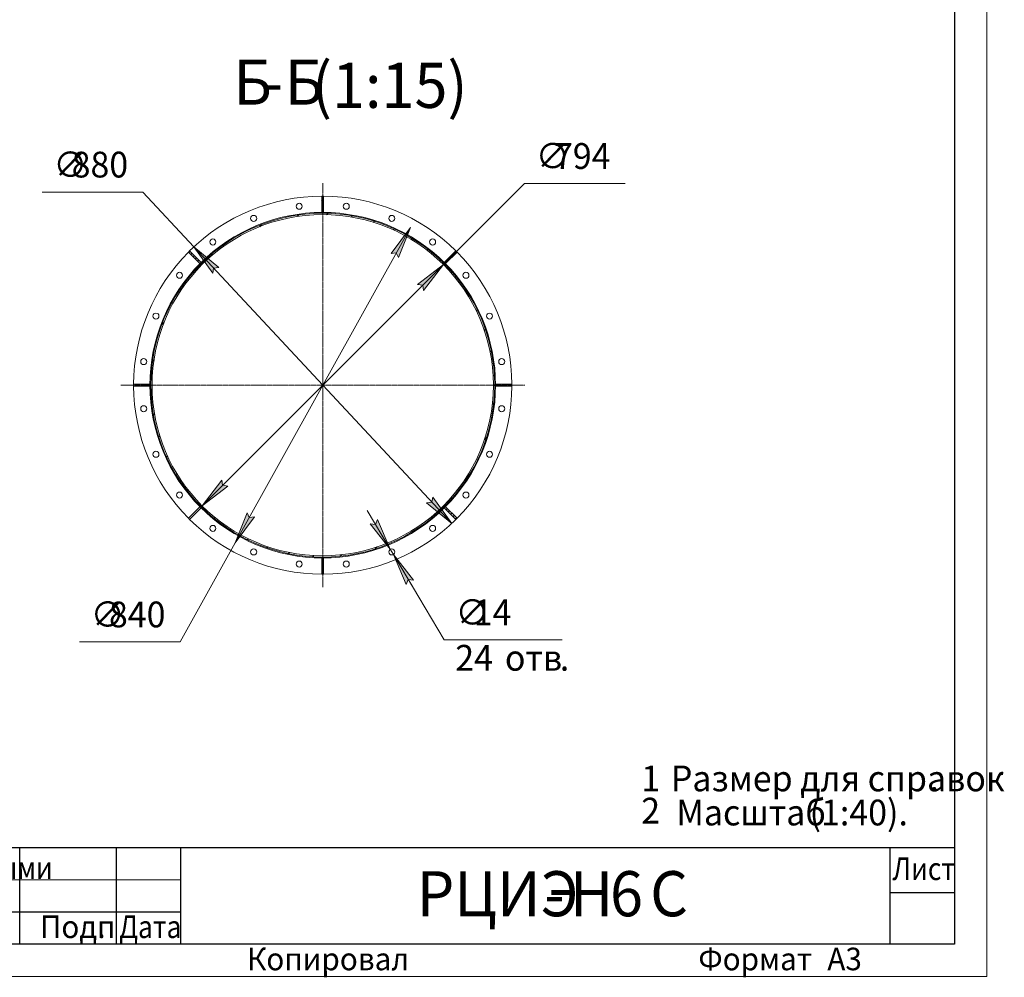
# Model space of a CAD drawing. Units: millimetres. Extents: x 0 to 16908, y -6 to 11880.
# Drawn here: x 10800 to 16908, y -6 to 5937 of the extents above; entities that cross this region are included whole.
import ezdxf

# ---------------------------------------------------------------- set-up
doc = ezdxf.new("R2010")
doc.units = ezdxf.units.MM
for name, pattern in [('K5LT_AXLED', [19.5, 15, -1.5, 1.5, -1.5]), ('K5LT_BASIC', [0]), ('K5LT_THIN', [0])]:
    doc.linetypes.add(name, pattern=pattern)
for name, color, linetype, true_color in [('C', 4, 'Continuous', 0x00ffff), ('DIM', 6, 'Continuous', 0xff00ff), ('FOR', 7, 'Continuous', 0xffffff), ('OSI', 2, 'Continuous', 0xffff00), ('R', 1, 'Continuous', 0xff0000)]:
    doc.layers.add(name, color=color, linetype=linetype, true_color=true_color)
doc.styles.add('KTEXTSTYLE', font='GOST_A.TTF', dxfattribs={"width": 0.96, "height": 5})

msp = doc.modelspace()

# ---------------------------------------------------------------- hatches: boundary and pattern name
at = {"layer": 'DIM'}
for points in [[(13149.7, 4460.3), (13223.8, 4648), (13103.6, 4485.9), (13136.4, 4490.6)], [(12035.7, 4398.9), (11880.1, 4527.2), (11997.2, 4363), (12002.8, 4395.5)], [(13305.8, 4257.4), (13428.6, 4417.4), (13268.6, 4294.6), (13301.3, 4290.1)], [(11931.4, 2920.2), (12091.4, 3043), (12058.7, 3047.5), (12054.2, 3080.3)], [(13479.9, 2810.4), (13362.8, 2974.7), (13357.2, 2942.1), (13324.3, 2938.8)], [(12136.2, 2689.7), (12256.4, 2851.7), (12223.6, 2847), (12210.3, 2877.3)], [(13099.1, 2650.1), (13019.4, 2835.4), (13007, 2804.8), (12974.1, 2808.5)], [(13243.1, 2459.7), (13118.2, 2618), (13197.8, 2432.7), (13210.2, 2463.4)]]:
    msp.add_hatch(color=7, dxfattribs=at).paths.add_polyline_path(points)

# ---------------------------------------------------------------- linework, layer by layer
at = {"layer": 'DIM', "color": 7, "linetype": 'K5LT_THIN', "lineweight": 18}
for p, q in [((13428.6, 4417.4), (13931.4, 4920.3)), ((13931.4, 4920.3), (14556.1, 4920.3)), ((11563.4, 4867), (10938.8, 4867)), ((11880.1, 4527.2), (11563.4, 4867)), ((13223.8, 4648), (12136.2, 2689.7)), ((13103.6, 4485.9), (13223.8, 4648)), ((13223.8, 4648), (13149.7, 4460.3)), ((11880.1, 4527.2), (12035.7, 4398.9)), ((11997.2, 4363), (11880.1, 4527.2)), ((13479.9, 2810.4), (11880.1, 4527.2)), ((13136.4, 4490.6), (13103.6, 4485.9)), ((13149.7, 4460.3), (13136.4, 4490.6)), ((11931.4, 2920.2), (13428.6, 4417.4)), ((12035.7, 4398.9), (12002.8, 4395.5)), ((13268.6, 4294.6), (13428.6, 4417.4)), ((13428.6, 4417.4), (13305.8, 4257.4)), ((12002.8, 4395.5), (11997.2, 4363)), ((13301.3, 4290.1), (13268.6, 4294.6)), ((13305.8, 4257.4), (13301.3, 4290.1)), ((11931.4, 2920.2), (12054.2, 3080.3)), ((12054.2, 3080.3), (12058.7, 3047.5)), ((12091.4, 3043), (11931.4, 2920.2)), ((12058.7, 3047.5), (12091.4, 3043)), ((13324.3, 2938.8), (13357.2, 2942.1)), ((13479.9, 2810.4), (13324.3, 2938.8)), ((13357.2, 2942.1), (13362.8, 2974.7)), ((13362.8, 2974.7), (13479.9, 2810.4)), ((12136.2, 2689.7), (12210.3, 2877.3)), ((12210.3, 2877.3), (12223.6, 2847)), ((13099.1, 2650.1), (12955.8, 2890.7)), ((12256.4, 2851.7), (12136.2, 2689.7)), ((12223.6, 2847), (12256.4, 2851.7)), ((13019.4, 2835.4), (13007, 2804.8)), ((13099.1, 2650.1), (13019.4, 2835.4)), ((13007, 2804.8), (12974.1, 2808.5)), ((12974.1, 2808.5), (13099.1, 2650.1)), ((12136.2, 2689.7), (11795, 2075.2)), ((13099.1, 2650.1), (13118.2, 2618)), ((13118.2, 2618), (13197.8, 2432.7)), ((13243.1, 2459.7), (13118.2, 2618)), ((13118.2, 2618), (13261.4, 2377.5)), ((13118.2, 2618), (13433.5, 2088.4)), ((13197.8, 2432.7), (13210.2, 2463.4)), ((13210.2, 2463.4), (13243.1, 2459.7)), ((13433.5, 2088.4), (14165, 2088.4)), ((11795, 2075.2), (11170.4, 2075.2))]:
    msp.add_line(p, q, dxfattribs=at)
at = {"layer": 'FOR', "color": 7, "linetype": 'K5LT_THIN', "lineweight": 18}
for p, q in [((16800, 11880), (16800, 0)), ((9200, 600), (11800, 600)), ((16800, 0), (0, 0))]:
    msp.add_line(p, q, dxfattribs=at)
at = {"layer": 'FOR', "color": 150, "linetype": 'K5LT_BASIC', "lineweight": 30, "true_color": 0x0080ff}
for p, q in [((16600, 11680), (16600, 200)), ((9200, 800), (16600, 800)), ((10800, 200), (10800, 800)), ((11400, 200), (11400, 800)), ((11800, 200), (11800, 800)), ((16200, 200), (16200, 800)), ((16200, 520), (16600, 520)), ((9880, 400), (10800, 400)), ((10800, 400), (11400, 400)), ((11400, 400), (11800, 400)), ((16600, 200), (800, 200))]:
    msp.add_line(p, q, dxfattribs=at)
at = {"layer": 'FOR', "color": 7, "linetype": 'Continuous'}
for p, q in [((12674.7, 4839.9), (12676.9, 4842.2)), ((12674.7, 4811.6), (12685.3, 4822.3)), ((12674.7, 4783.4), (12685.3, 4794)), ((12674.7, 4755.1), (12685.3, 4765.7)), ((12521.7, 4715.3), (12531.6, 4725.1)), ((12702.9, 4726.7), (12710.7, 4734.6)), ((12858, 4712.1), (12865.1, 4719.2)), ((12289, 4652.2), (12302.7, 4666)), ((12995, 4679.4), (13001.4, 4685.8)), ((13117.8, 4632.5), (13124, 4638.7)), ((13228.7, 4573.7), (13234.6, 4579.6)), ((11847.6, 4493.7), (11855.1, 4501.2)), ((11861.7, 4479.5), (11869.3, 4487.1)), ((11875.9, 4465.4), (11883.4, 4472.9)), ((13329.2, 4504.5), (13334.9, 4510.2)), ((11890, 4451.3), (11897.6, 4458.8)), ((11904.2, 4437.1), (11911.7, 4444.7)), ((13419.8, 4425.4), (13425.4, 4431)), ((13500.9, 4336.8), (13506.6, 4342.5)), ((13572.3, 4238.5), (13578.1, 4244.3)), ((13632.9, 4129.4), (13638.9, 4135.4)), ((11682.2, 4045.4), (11696.8, 4060.1)), ((13682.2, 4008.9), (13688.5, 4015.3)), ((13718.1, 3875.1), (13724.9, 3882)), ((11624.3, 3817.9), (11633.6, 3827.1)), ((13737, 3724.4), (13744.6, 3732)), ((11506.7, 3671.9), (11508.9, 3674.2)), ((11526.5, 3663.5), (11537.2, 3674.2)), ((11554.8, 3663.5), (11565.5, 3674.2)), ((11583.1, 3663.5), (11593.8, 3674.2)), ((13761, 3663.5), (13771.6, 3674.2)), ((13789.3, 3663.5), (13799.9, 3674.2)), ((13817.5, 3663.5), (13828.2, 3674.2)), ((13845.8, 3663.5), (13853.3, 3671)), ((11614, 3637.8), (11621.8, 3645.6)), ((13731.5, 3549.1), (13740.4, 3558.1)), ((11630, 3484.1), (11636.8, 3490.9)), ((11663.4, 3347.8), (11669.7, 3354.1)), ((13683.2, 3331.2), (13695.2, 3343.2)), ((11710.5, 3225.2), (11716.5, 3231.2)), ((11769.3, 3114.3), (11775, 3120)), ((11838.4, 3013.7), (11844.1, 3019.4)), ((11917.6, 2923.2), (11923.4, 2929)), ((13445.7, 2895.6), (13453.2, 2903.2)), ((13459.8, 2881.5), (13467.3, 2889)), ((13473.9, 2867.3), (13481.5, 2874.9)), ((12006.4, 2842.3), (12012.2, 2848.1)), ((13488.1, 2853.2), (13495.6, 2860.7)), ((13502.2, 2839.1), (13509.8, 2846.6)), ((12104.9, 2771.1), (12110.7, 2776.9)), ((12213.6, 2710.1), (12219.5, 2716)), ((12333.6, 2660.4), (12339.8, 2666.6)), ((12467, 2624.1), (12473.7, 2630.8)), ((13005.7, 2653.6), (13018.2, 2666.2)), ((12617.2, 2604.5), (12624.8, 2612.1)), ((12674.7, 2577.2), (12685.3, 2587.8)), ((12790.4, 2608.1), (12799.4, 2617.1)), ((12674.7, 2548.9), (12685.3, 2559.6)), ((12674.7, 2520.6), (12685.3, 2531.3)), ((12677.8, 2495.5), (12685.3, 2503))]:
    msp.add_line(p, q, dxfattribs=at)
at = {"layer": 'OSI', "color": 30, "linetype": 'K5LT_AXLED', "lineweight": 18, "true_color": 0xff8000}
for q in [(12680, 4922.2), (11426.7, 3668.8), (12680, 2415.5), (13933.3, 3668.8)]:
    msp.add_line((12680, 3668.8), q, dxfattribs=at)
at = {"layer": 'R', "color": 7, "linetype": 'K5LT_THIN', "lineweight": 18}
for p, q in [((12685.3, 4842.2), (12674.7, 4842.2)), ((12674.7, 4842.2), (12674.7, 4740.8)), ((12685.3, 4842.2), (12685.3, 4740.8)), ((12674.7, 4740.8), (12685.3, 4740.8)), ((11854.1, 4502.3), (11846.6, 4494.7)), ((11846.6, 4494.7), (11918.2, 4423.1)), ((11854.1, 4502.3), (11925.8, 4430.6)), ((13505.9, 4502.3), (13434.2, 4430.6)), ((13513.4, 4494.7), (13441.8, 4423.1)), ((13513.4, 4494.7), (13505.9, 4502.3)), ((11918.2, 4423.1), (11925.8, 4430.6)), ((13434.2, 4430.6), (13441.8, 4423.1)), ((11506.7, 3674.2), (11506.7, 3663.5)), ((11506.7, 3674.2), (11608, 3674.2)), ((11608, 3663.5), (11608, 3674.2)), ((13738.7, 3671.5), (13746.7, 3671.5)), ((13746.7, 3666.1), (13738.7, 3666.2)), ((13752, 3674.2), (13752, 3663.5)), ((13853.3, 3674.2), (13752, 3674.2)), ((13853.3, 3663.5), (13853.3, 3674.2)), ((11506.7, 3663.5), (11608, 3663.5)), ((13853.3, 3663.5), (13752, 3663.5)), ((11846.6, 2842.9), (11918.2, 2914.6)), ((11854.1, 2835.4), (11925.8, 2907)), ((11925.8, 2907), (11918.2, 2914.6)), ((13441.8, 2914.6), (13434.2, 2907)), ((13505.9, 2835.4), (13434.2, 2907)), ((13513.4, 2842.9), (13441.8, 2914.6)), ((11846.6, 2842.9), (11854.1, 2835.4)), ((13505.9, 2835.4), (13513.4, 2842.9)), ((12685.3, 2596.8), (12674.7, 2596.8)), ((12674.7, 2495.5), (12674.7, 2596.8)), ((12685.3, 2495.5), (12685.3, 2596.8)), ((12674.7, 2495.5), (12685.3, 2495.5))]:
    msp.add_line(p, q, dxfattribs=at)
for centre in [(12533.8, 4779.2), (12826.2, 4779.2), (12251.4, 4703.6), (13108.6, 4703.6), (11998.2, 4557.4), (13361.8, 4557.4), (11791.4, 4350.6), (13568.6, 4350.6), (11645.3, 4097.4), (13714.7, 4097.4), (11569.6, 3815), (13790.4, 3815), (11569.6, 3522.6), (13790.4, 3522.6), (11645.3, 3240.2), (13714.7, 3240.2), (11791.4, 2987), (13568.6, 2987), (11998.2, 2780.3), (13361.8, 2780.3), (12251.4, 2634.1), (13108.6, 2634.1), (12533.8, 2558.4), (12826.2, 2558.4)]:
    msp.add_circle(centre, 18.7, dxfattribs=at)
for radius, start, end in [(1173.3, 90.26044, 134.73956), (1173.3, 45.26044, 89.73956), (1066.7, 0.14432, 359.85568), (1058.7, 0.14432, 359.85568), (1072, 90, 135), (1072, 45, 90), (1173.3, 135.26044, 179.73956), (1173.3, 0.26044, 44.73956), (1072, 135, 180), (1072, 0, 45), (1072, 180, 225), (1072, 315, 0), (1173.3, 180.26044, 224.73956), (1173.3, 315.26044, 359.73956), (1072, 225, 270), (1072, 270, 315), (1173.3, 225.26044, 269.73956), (1173.3, 270.26044, 314.73956)]:
    msp.add_arc((12680, 3668.8), radius, start, end, dxfattribs=at)

# ---------------------------------------------------------------- texts
at = {"layer": 'C', "color": 7, "style": 'KTEXTSTYLE', "oblique": 15, "width": 0.859}
msp.add_text('поскольку основные характеристики оборудования остаются неизменными', height=140, dxfattribs=at).set_placement((4815.3, 604.6))
at = {"layer": 'DIM', "color": 7, "style": 'KTEXTSTYLE', "oblique": 15, "width": 0.965}
for s, p in [('∅', (14001.3, 5011.1)), ('794', (14114.7, 5011)), ('∅', (11008.6, 4957.8)), ('880', (11122.1, 4957.7)), ('∅', (11240.2, 2166)), ('840', (11353.6, 2165.9)), ('∅', (13503.3, 2179.2)), ('14', (13616.6, 2179.1)), ('24 ', (13502.3, 1896.9)), ('отв', (13810.1, 1896.9)), ('.', (14151, 1896.9))]:
    msp.add_text(s, height=160, dxfattribs=at).set_placement(p)
at = {"layer": 'FOR', "color": 5, "true_color": 0x0000ff, "style": 'KTEXTSTYLE', "width": 0.965}
for s, p in [('Б', (12125.7, 5409.7)), ('Б', (12444.2, 5409.7)), ('(1:15)', (12612.9, 5389.7))]:
    msp.add_text(s, height=280, dxfattribs=at).set_placement(p)
at = {"layer": 'FOR', "color": 7, "style": 'KTEXTSTYLE', "width": 0.965}
msp.add_text('-', height=280, dxfattribs=at).set_placement((12305.7, 5409.9))
at = {"layer": 'FOR', "color": 7, "style": 'KTEXTSTYLE', "oblique": 15}
for s, height, width, p in [('1', 160, 0.965, (14656.2, 1148.3)), ('Размер для справок', 160, 0.965, (14839.8, 1148.3)), ('.', 160, 0.965, (16444.3, 1148.3)), ('2', 160, 0.965, (14656.2, 948.3)), ('Масштаб ', 160, 0.965, (14873.6, 936.8)), ('(1:40).', 160, 0.965, (15700.4, 936.8)), ('Лист', 140, 0.862, (16214.2, 597.8)), ('РЦИЭ', 280, 0.965, (13263, 372.8)), ('Н', 280, 0.965, (14213.3, 372.8)), ('6', 280, 0.965, (14462.2, 372.8)), ('С', 280, 0.965, (14711.1, 372.8)), ('-', 280, 0.965, (14053.4, 372.8)), ('Подп', 140, 0.965, (10925.5, 237.8)), ('Дата', 140, 0.862, (11416.7, 237.8)), ('.', 140, 0.965, (11281.7, 237.8)), ('Копировал', 140, 0.965, (12210.3, 37.8)), ('Формат', 140, 0.965, (15010.4, 37.8)), ('A3', 140, 0.965, (15810.5, 37.8))]:
    msp.add_text(s, height=height, dxfattribs=dict(at, width=width)).set_placement(p)

doc.saveas('drawing.dxf')
